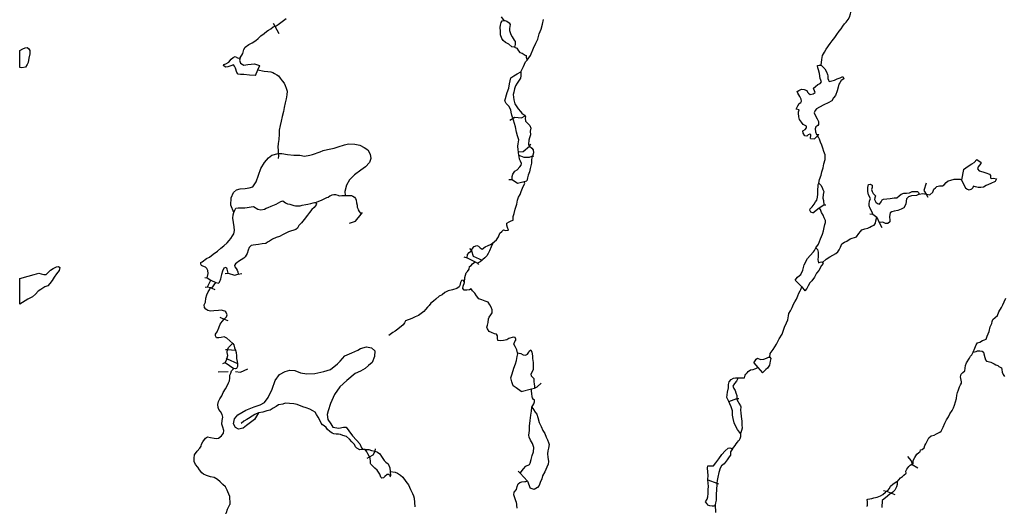
# Model space of a CAD drawing. Extents: x 520000 to 530000, y 1140000 to 1150000.
# Drawn here: x 520000 to 523192, y 1145466 to 1147044 of the extents above; entities that cross this region are included whole.
import ezdxf

# ---------------------------------------------------------------- set-up
doc = ezdxf.new("R2010")
doc.units = 0
doc.header["$MEASUREMENT"] = 0
for name, color, linetype in [('BEAVER_DAM', 7, 'CONTINUOUS'), ('MARSH', 7, 'CONTINUOUS'), ('NEATLINE', 7, 'CONTINUOUS'), ('RIVER_STREAM_INT', 7, 'CONTINUOUS'), ('RIVER_STREAM_SIN', 7, 'CONTINUOUS'), ('SHORELINE', 7, 'CONTINUOUS'), ('VIRTUAL_SEGMENT_', 7, 'CONTINUOUS')]:
    doc.layers.add(name, color=color, linetype=linetype)

msp = doc.modelspace()

# ---------------------------------------------------------------- linework, layer by layer
at = {"layer": 'BEAVER_DAM', "color": 2, "linetype": 'CONTINUOUS'}
for p, q in [((520822, 1147032), (520827.3, 1147022.4)), ((520827.3, 1147022.4), (520840, 1146999)), ((520764, 1146863), (520772, 1146881)), ((520772, 1146881), (520778, 1146895)), ((521589, 1146718), (521599, 1146724)), ((522586, 1146667), (522590, 1146671)), ((521652, 1146633), (521657, 1146641)), ((521662, 1146602), (521667, 1146601)), ((523059, 1146558), (523053, 1146524)), ((521586, 1146525), (521596, 1146525)), ((521635, 1146519), (521644, 1146521)), ((523053, 1146524), (523066, 1146497)), ((522937.9, 1146478.4), (522944, 1146468)), ((522571, 1146417), (522591, 1146434)), ((522591, 1146434), (522607, 1146443)), ((522607, 1146443), (522613, 1146443)), ((521107, 1146413), (521111, 1146418)), ((522756, 1146414), (522765, 1146413)), ((522765, 1146413), (522778, 1146403)), ((522778, 1146403), (522786, 1146386)), ((522786, 1146386), (522794, 1146370)), ((521458, 1146302), (521464, 1146294)), ((521440, 1146275), (521450, 1146272)), ((521450, 1146272), (521476, 1146258)), ((521476, 1146258), (521484, 1146254)), ((521484, 1146254), (521487, 1146250)), ((520600, 1146208), (520608, 1146207)), ((520608, 1146207), (520620, 1146199)), ((520620, 1146199), (520636, 1146191)), ((520666, 1146221), (520676, 1146222)), ((520708, 1146219), (520720, 1146221)), ((522514, 1146199), (522535, 1146177)), ((520601, 1146176), (520609, 1146177)), ((520609, 1146177), (520618, 1146175)), ((520618, 1146175), (520623, 1146173)), ((520623, 1146173), (520632, 1146169)), ((520636, 1146191), (520645, 1146189)), ((522535, 1146177), (522545, 1146165)), ((520649, 1146079), (520663.1, 1146073)), ((520663.1, 1146073), (520675, 1146068)), ((520667, 1145974), (520674, 1145974)), ((520674, 1145974), (520700, 1145972)), ((520669, 1145946), (520673, 1145944)), ((520673, 1145944), (520706, 1145929)), ((520658, 1145929), (520666, 1145932)), ((520666, 1145932), (520694, 1145913)), ((522380, 1145931), (522393, 1145916)), ((522393, 1145916), (522408, 1145899)), ((520643, 1145902), (520676, 1145903)), ((521625, 1145838), (521659, 1145847)), ((521659, 1145847), (521669, 1145849)), ((522299, 1145806), (522325, 1145815)), ((522325, 1145815), (522331, 1145816)), ((521126, 1145622), (521134, 1145626)), ((521152, 1145645), (521153, 1145652)), ((521200, 1145591), (521201, 1145579)), ((521202, 1145565), (521200, 1145561)), ((521201, 1145579), (521202, 1145565)), ((521616, 1145580), (521622, 1145573)), ((521622, 1145573), (521646, 1145548)), ((521646, 1145548), (521655, 1145525)), ((522231, 1145552), (522260, 1145541)), ((522260, 1145541), (522265, 1145539)), ((522800, 1145517), (522810, 1145515)), ((522810, 1145515), (522826, 1145509)), ((522826, 1145509), (522837, 1145504))]:
    msp.add_line(p, q, dxfattribs=at)
for points in [[(521599, 1146724), (521605, 1146727), (521627, 1146725), (521638, 1146732)], [(522563, 1146658), (522576, 1146657), (522586, 1146667)], [(521617, 1146615), (521632, 1146616), (521652, 1146633)], [(521618, 1146604), (521634, 1146598), (521652, 1146598), (521662, 1146602)], [(521596, 1146525), (521614, 1146514), (521635, 1146519)], [(522938, 1146514), (522931, 1146490), (522937.9, 1146478.4)], [(521069, 1146384), (521089, 1146390), (521107, 1146413)], [(521464, 1146294), (521470, 1146277), (521499, 1146264)], [(520676, 1146222), (520696, 1146215), (520708, 1146219)], [(520699, 1145903), (520716, 1145901), (520740, 1145912)], [(521669, 1145849), (521677, 1145853), (521690, 1145865)], [(521134, 1145626), (521146, 1145633), (521152, 1145645)], [(522878, 1145627), (522890, 1145613), (522892.5, 1145603.1)], [(522892.5, 1145603.1), (522893, 1145601), (522911, 1145591)]]:
    msp.add_lwpolyline(points, dxfattribs=at)
at = {"layer": 'MARSH', "color": 3}
for points in [[(520000, 1146944), (520010, 1146949), (520018, 1146952), (520024, 1146953), (520029, 1146950), (520033, 1146944), (520033, 1146933), (520030, 1146919), (520028, 1146905), (520024, 1146898), (520019, 1146890), (520007, 1146887), (520000, 1146888)], [(520838, 1146610), (520850, 1146610), (520868, 1146607), (520889, 1146604), (520908, 1146604), (520923, 1146601), (520940, 1146604), (520949, 1146607), (520974, 1146615), (520984, 1146619), (520998, 1146623), (521019, 1146627), (521032, 1146631), (521053, 1146638), (521066, 1146641), (521086, 1146640), (521103, 1146637), (521117, 1146629), (521128, 1146622), (521136, 1146608), (521138, 1146593), (521134, 1146581), (521121, 1146567), (521106, 1146556), (521085, 1146541), (521069, 1146524), (521059, 1146507), (521054, 1146486), (521055, 1146474)], [(520694, 1146418), (520684, 1146442), (520686, 1146466), (520693, 1146483), (520703, 1146492), (520715, 1146495), (520731, 1146496), (520744, 1146498), (520756, 1146502), (520767, 1146518), (520774, 1146540), (520782, 1146561), (520794, 1146581), (520806, 1146596), (520817, 1146604), (520838, 1146610)], [(520774, 1145769), (520761, 1145747), (520735, 1145728), (520724, 1145719), (520709, 1145716), (520700, 1145721), (520693, 1145733), (520696, 1145750), (520707, 1145763), (520733, 1145778), (520760, 1145788), (520780, 1145795), (520794, 1145803), (520805, 1145819), (520818, 1145846), (520828, 1145874), (520842, 1145893), (520861, 1145903), (520876, 1145907), (520892, 1145906), (520910, 1145899), (520931, 1145895), (520957, 1145897), (520986, 1145903), (521007, 1145909), (521030, 1145928), (521039, 1145937), (521054, 1145954), (521077, 1145964), (521096, 1145972), (521105, 1145978), (521124, 1145983), (521140, 1145980), (521151, 1145970), (521150, 1145952), (521142, 1145932), (521131, 1145923), (521120, 1145913), (521105, 1145904), (521087, 1145896), (521060, 1145874), (521038, 1145853), (521020, 1145828), (521007, 1145799), (521000, 1145775), (520997, 1145764), (520999, 1145747), (521009, 1145733), (521015, 1145723), (521034, 1145719), (521050, 1145723), (521058, 1145723), (521067, 1145711), (521079, 1145694), (521092, 1145680), (521103, 1145668), (521108, 1145656), (521112, 1145650)]]:
    msp.add_lwpolyline(points, dxfattribs=at)
at = {"layer": 'NEATLINE', "color": 7, "linetype": 'CONTINUOUS'}
for p, q in [((520000, 1146888), (520000, 1146944)), ((520000, 1146121), (520000, 1146205))]:
    msp.add_line(p, q, dxfattribs=at)
at = {"layer": 'RIVER_STREAM_INT', "color": 5}
for points in [[(520772, 1146881), (520792, 1146877), (520804, 1146876), (520814, 1146874), (520820, 1146872), (520826, 1146869), (520833, 1146865), (520839, 1146861), (520844, 1146854), (520851, 1146845), (520857, 1146838), (520860, 1146830), (520864, 1146821), (520867, 1146812), (520866, 1146800), (520864, 1146787), (520861, 1146774), (520857, 1146759), (520855, 1146746), (520851, 1146730), (520847, 1146715), (520844, 1146701), (520841, 1146685), (520841, 1146672), (520840, 1146655), (520838, 1146642), (520837, 1146630), (520838, 1146620), (520838, 1146610)], [(520838, 1146610), (520839, 1146602), (520838, 1146594)], [(521442, 1146192), (521438, 1146199), (521432, 1146198), (521429, 1146192), (521427, 1146182), (521424, 1146177), (521417, 1146172), (521403, 1146168), (521389, 1146164), (521378, 1146159), (521369, 1146152), (521360, 1146147), (521349, 1146137), (521341, 1146131), (521333, 1146124), (521327, 1146117), (521322, 1146112), (521315, 1146104), (521310, 1146098), (521301, 1146091), (521293, 1146085), (521282, 1146080), (521273, 1146076), (521266, 1146073), (521259, 1146071), (521251, 1146067), (521247, 1146061), (521243, 1146054), (521226, 1146040), (521217, 1146034), (521210, 1146029), (521205, 1146026), (521197, 1146020)], [(521201, 1145579), (521217, 1145577), (521225, 1145573), (521234, 1145567), (521242, 1145560), (521252, 1145546), (521260, 1145536), (521267, 1145521), (521273, 1145507), (521276, 1145500), (521279, 1145492)]]:
    msp.add_lwpolyline(points, dxfattribs=at)
at = {"layer": 'RIVER_STREAM_SIN', "color": 5, "linetype": 'CONTINUOUS'}
msp.add_line((521120, 1145650), (521112, 1145650), dxfattribs=at)
for points in [[(522598, 1146896), (522600, 1146914), (522602, 1146927), (522609, 1146938), (522614, 1146948), (522627, 1146966), (522634, 1146975), (522642, 1146986), (522649, 1146995), (522656, 1147006), (522663, 1147014), (522668, 1147022), (522674, 1147030), (522679, 1147035), (522685, 1147044), (522690, 1147052), (522693, 1147063), (522695, 1147071), (522697, 1147077), (522698, 1147082), (522701, 1147089), (522705, 1147092)], [(520827.3, 1147022.4), (520831, 1147024), (520838, 1147028), (520846, 1147034), (520855, 1147041), (520864, 1147047)], [(521570, 1147041), (521562, 1147053)], [(521645, 1146912), (521656, 1146927), (521665, 1146951), (521673, 1146967), (521679, 1146980), (521684, 1146998), (521690, 1147013), (521695, 1147029), (521698, 1147044)], [(520715, 1146920), (520723, 1146934), (520727, 1146947), (520731, 1146954), (520743, 1146963), (520754, 1146969), (520765, 1146976), (520773, 1146982), (520782, 1146991), (520792, 1146999), (520801, 1147006), (520807, 1147010), (520814, 1147014), (520822, 1147020), (520827.3, 1147022.4)], [(521604, 1146954), (521611, 1146951), (521617, 1146943), (521621, 1146937), (521629, 1146935), (521635, 1146931), (521638, 1146929), (521642, 1146927), (521642, 1146922), (521645, 1146912)], [(521624, 1146875), (521633, 1146892), (521640, 1146907), (521645, 1146912)], [(522590, 1146514), (522592, 1146525), (522598, 1146539), (522600, 1146550), (522604, 1146563), (522607, 1146576), (522611, 1146590), (522611, 1146597), (522611, 1146605), (522607, 1146616), (522603, 1146627), (522600, 1146637), (522596, 1146647), (522593, 1146656), (522589, 1146663), (522586, 1146667)], [(521533, 1146319), (521545, 1146330), (521552, 1146340), (521556, 1146352), (521563, 1146357), (521568, 1146362), (521575, 1146360), (521584, 1146361), (521581, 1146370), (521579, 1146377), (521579, 1146384), (521587, 1146388), (521593, 1146391), (521599, 1146394), (521599, 1146406), (521603, 1146415), (521606, 1146429), (521608, 1146436), (521611, 1146446), (521614, 1146458), (521617, 1146468), (521622, 1146477), (521626, 1146487), (521630, 1146497), (521633, 1146505), (521637, 1146512), (521635, 1146519)], [(522937.9, 1146478.4), (522940, 1146478), (522950, 1146476), (522960, 1146484), (522963, 1146494), (522968, 1146498), (522973, 1146503), (522981, 1146505), (522991, 1146505), (522997, 1146508), (523003, 1146516), (523009, 1146521), (523018, 1146523), (523029, 1146526), (523039, 1146527), (523048, 1146527), (523053, 1146524)], [(520959, 1146451), (520973, 1146456), (520980, 1146460), (520987, 1146463), (520996, 1146467), (521000, 1146468), (521005, 1146472), (521009, 1146474), (521013, 1146476), (521018, 1146477), (521024, 1146477), (521031, 1146475), (521036, 1146473), (521044, 1146474), (521055, 1146474)], [(521055, 1146474), (521063, 1146474), (521071, 1146474), (521076, 1146474), (521080, 1146471), (521085, 1146468), (521088, 1146464), (521091, 1146458), (521092, 1146450), (521094, 1146442), (521094, 1146436), (521096, 1146431), (521097, 1146427), (521100, 1146422), (521107, 1146413)], [(522915, 1146478), (522927, 1146480), (522937.9, 1146478.4)], [(522581, 1146304), (522589, 1146316), (522596, 1146333), (522602, 1146348), (522605, 1146359), (522608, 1146370), (522610, 1146380), (522612, 1146386), (522612, 1146392), (522608, 1146401), (522604, 1146410), (522599, 1146418), (522596, 1146428), (522591, 1146434)], [(522602, 1146256), (522614, 1146267), (522626, 1146275), (522636, 1146280), (522645, 1146286), (522652, 1146291), (522656, 1146297), (522660, 1146306), (522665, 1146317), (522673, 1146322), (522681, 1146326), (522692, 1146333), (522712, 1146340), (522720, 1146350), (522725, 1146357), (522730, 1146362), (522739, 1146365), (522749, 1146368), (522756, 1146371), (522761, 1146374), (522770, 1146377), (522774, 1146384), (522775, 1146391), (522778, 1146403)], [(521442, 1146192), (521443, 1146208), (521447, 1146223), (521451, 1146227), (521457, 1146235), (521458, 1146243), (521463, 1146247), (521468, 1146252), (521476, 1146258)], [(520663.1, 1146073), (520664, 1146074), (520670, 1146080), (520673, 1146087), (520668, 1146096), (520665, 1146099), (520653, 1146102), (520644, 1146101), (520629, 1146100), (520619, 1146099), (520610, 1146101), (520603, 1146105), (520599, 1146111), (520598, 1146119), (520602, 1146128), (520603, 1146141), (520607, 1146152), (520611, 1146161), (520615, 1146168), (520618, 1146175)], [(521613.8, 1145963.9), (521611, 1145973), (521606, 1145984), (521602, 1145992), (521605, 1146000), (521608, 1146005), (521608, 1146008), (521606, 1146013), (521600, 1146014), (521586, 1146010), (521579, 1146006), (521568, 1146003), (521558, 1146002), (521550, 1146003), (521549, 1146011), (521549, 1146019), (521546, 1146024), (521539, 1146025), (521529, 1146029), (521522, 1146033), (521516, 1146041), (521514, 1146047), (521516, 1146053), (521518, 1146062), (521520, 1146074), (521522, 1146079), (521527, 1146087), (521532, 1146093), (521532, 1146103), (521528, 1146112), (521524, 1146119), (521519, 1146128), (521509, 1146131), (521498, 1146135), (521488, 1146139), (521481, 1146148), (521475, 1146157), (521468, 1146165), (521463, 1146171), (521458, 1146168), (521449, 1146167), (521441, 1146167), (521436, 1146172), (521438, 1146180), (521442, 1146192)], [(522432, 1145950), (522433, 1145961), (522442, 1145974), (522453, 1145992), (522462, 1146009), (522471, 1146024), (522476, 1146037), (522479, 1146047), (522486, 1146061), (522490, 1146071), (522492, 1146083), (522493, 1146091), (522498, 1146100), (522504, 1146111), (522508, 1146121), (522513, 1146129), (522518, 1146138), (522522, 1146148), (522526, 1146157), (522530, 1146165), (522532, 1146169), (522535, 1146177)], [(523091, 1145966), (523096, 1145979), (523100, 1145989), (523105, 1145996), (523112, 1145998), (523121, 1146003), (523127, 1146006), (523133, 1146008), (523136, 1146018), (523142, 1146033), (523146, 1146048), (523151, 1146059), (523152, 1146065), (523154, 1146072), (523162, 1146078), (523169, 1146085), (523174, 1146096), (523182, 1146110), (523187, 1146119), (523191, 1146129), (523196, 1146141)], [(520691, 1145994), (520681, 1146002), (520671, 1146011), (520663, 1146015), (520653, 1146013), (520645, 1146012), (520638, 1146012), (520635, 1146019), (520635, 1146024), (520640, 1146032), (520646, 1146045), (520650, 1146056), (520656, 1146065), (520663.1, 1146073)], [(522892.5, 1145603.1), (522896, 1145604), (522896, 1145615), (522902, 1145624), (522908, 1145635), (522914, 1145640), (522919, 1145643), (522920, 1145649), (522925, 1145650), (522932, 1145656), (522934, 1145663), (522937, 1145668), (522939, 1145673), (522943, 1145679), (522947, 1145688), (522954, 1145694), (522964, 1145697), (522972, 1145701), (522983, 1145706), (522987, 1145710), (522993, 1145723), (522999, 1145736), (523004, 1145746), (523011, 1145756), (523015, 1145766), (523022, 1145777), (523027, 1145785), (523030, 1145794), (523033, 1145805), (523036, 1145816), (523038, 1145826), (523040, 1145835), (523043, 1145844), (523046, 1145853), (523050, 1145860), (523053, 1145865), (523053, 1145870), (523051, 1145880), (523050, 1145886), (523052, 1145894), (523057, 1145900), (523064, 1145905), (523065, 1145914), (523066, 1145922), (523069, 1145931), (523079, 1145946), (523082, 1145953), (523086, 1145957), (523091, 1145966)], [(523091, 1145966), (523100, 1145968), (523105, 1145970), (523112, 1145970), (523120, 1145969), (523124, 1145966), (523125, 1145960), (523128, 1145948), (523130, 1145941), (523134, 1145936), (523139, 1145935), (523148, 1145933), (523159, 1145928), (523164, 1145925), (523171, 1145922), (523174, 1145919), (523182, 1145915), (523184, 1145909), (523185, 1145901), (523188, 1145893), (523192, 1145887)], [(520680, 1145500), (520673, 1145518), (520667, 1145529), (520658, 1145537), (520650, 1145545), (520641, 1145553), (520630, 1145559), (520619, 1145562), (520605, 1145566), (520596, 1145570), (520590, 1145575), (520583, 1145584), (520577, 1145593), (520570, 1145602), (520566, 1145611), (520565, 1145622), (520567, 1145633), (520575, 1145645), (520584, 1145654), (520588, 1145661), (520589, 1145667), (520594, 1145675), (520602, 1145687), (520609, 1145691), (520618, 1145689), (520630, 1145687), (520638, 1145686), (520644, 1145687), (520654, 1145695), (520661, 1145703), (520662, 1145712), (520658, 1145723), (520655, 1145732), (520656, 1145744), (520658, 1145755), (520656, 1145764), (520651, 1145773), (520646, 1145780), (520643, 1145786), (520642, 1145796), (520644, 1145806), (520649, 1145814), (520655, 1145824), (520660, 1145835), (520667, 1145847), (520672, 1145857), (520677, 1145866), (520680, 1145873), (520681, 1145881), (520681, 1145891), (520684, 1145898), (520687, 1145905), (520694, 1145913)], [(522329, 1145882), (522338, 1145882), (522344, 1145882), (522349, 1145882), (522352, 1145891), (522354, 1145894), (522358, 1145899), (522361, 1145903), (522369, 1145908), (522377, 1145910), (522383, 1145912), (522386, 1145913), (522393, 1145916)], [(521660, 1145787), (521667, 1145798), (521669, 1145805), (521669, 1145811), (521665, 1145812), (521662, 1145818), (521661, 1145821), (521660, 1145832), (521659, 1145839), (521659, 1145847)], [(521112, 1145650), (521102, 1145649), (521093, 1145655), (521089, 1145659), (521085, 1145666), (521077, 1145675), (521069, 1145684), (521059, 1145692), (521047, 1145696), (521040, 1145699), (521033, 1145700), (521026, 1145700), (521018, 1145701), (521013, 1145703), (521005, 1145709), (520998, 1145715), (520993, 1145722), (520987, 1145727), (520982, 1145730), (520977, 1145736), (520973, 1145745), (520967, 1145755), (520962, 1145764), (520958, 1145771), (520950, 1145775), (520940, 1145781), (520929, 1145785), (520918, 1145789), (520899, 1145796), (520889, 1145798), (520861, 1145800), (520853, 1145797), (520839, 1145795), (520831, 1145790), (520822, 1145784), (520812, 1145778), (520801, 1145775), (520788, 1145771), (520774, 1145769)], [(520774, 1145769), (520762, 1145764), (520754, 1145758), (520742, 1145751), (520736, 1145747), (520727, 1145742), (520718, 1145734)], [(522310, 1145652), (522319, 1145663), (522322, 1145669), (522327, 1145674), (522330, 1145678), (522333, 1145682), (522335, 1145686), (522338, 1145692), (522338, 1145695), (522338, 1145699), (522336, 1145702)], [(522844, 1145545), (522855, 1145558), (522862, 1145563), (522866, 1145567), (522873, 1145573), (522872, 1145580), (522876, 1145586), (522882, 1145595), (522886, 1145599), (522892, 1145603), (522892.5, 1145603.1)], [(521609, 1145480), (521605, 1145493), (521602, 1145503), (521603, 1145512), (521610, 1145520), (521613, 1145530), (521616, 1145539), (521621, 1145543), (521628, 1145545), (521637, 1145546), (521641, 1145546), (521646, 1145548)], [(520654, 1145411), (520664, 1145433), (520670, 1145446), (520674, 1145457), (520677, 1145463), (520681, 1145472)]]:
    msp.add_lwpolyline(points, dxfattribs=at)
at = {"layer": 'SHORELINE', "color": 5, "linetype": 'CONTINUOUS'}
for p, q in [((520609, 1146177), (520620, 1146199)), ((520623, 1146173), (520636, 1146191)), ((520666, 1145932), (520673, 1145944))]:
    msp.add_line(p, q, dxfattribs=at)
for points in [[(521604, 1146954), (521595, 1146955), (521585, 1146964), (521575, 1146970), (521567, 1146976), (521563, 1146983), (521559, 1146994), (521558, 1147006), (521557, 1147018), (521558, 1147026), (521561, 1147034), (521564, 1147040), (521570, 1147041)], [(521570, 1147041), (521572, 1147041), (521579, 1147039), (521583, 1147036), (521587, 1147033), (521590, 1147028), (521589, 1147021), (521588, 1147015), (521588, 1147008), (521591, 1146999), (521592, 1146995), (521596, 1146988), (521600, 1146982), (521603, 1146977), (521606, 1146973), (521606, 1146968), (521606, 1146963), (521604, 1146954)], [(520764, 1146863), (520745, 1146864), (520727, 1146866), (520716, 1146866), (520708, 1146867), (520704, 1146872), (520700, 1146886), (520696, 1146893), (520693, 1146897), (520684, 1146894), (520675, 1146891), (520667, 1146890), (520661, 1146895), (520662, 1146898), (520668, 1146900), (520678, 1146906), (520685, 1146915), (520692, 1146921), (520698, 1146924), (520706, 1146920), (520709, 1146919), (520715, 1146920)], [(520715, 1146920), (520713, 1146912), (520716, 1146903), (520726, 1146896), (520740, 1146898), (520750, 1146899), (520761, 1146900), (520768, 1146898), (520774, 1146896), (520778, 1146895)], [(521599, 1146724), (521597, 1146728), (521595, 1146734), (521593, 1146744), (521592, 1146751), (521585, 1146763), (521577, 1146772), (521573, 1146780), (521580, 1146807), (521585, 1146822), (521588, 1146836), (521590, 1146845), (521592, 1146855), (521602, 1146862), (521612, 1146868), (521624, 1146875)], [(521624, 1146875), (521624, 1146870), (521624, 1146861), (521623, 1146854), (521619, 1146847), (521613, 1146838), (521607, 1146829), (521604, 1146819), (521602, 1146809), (521600, 1146801), (521601, 1146792), (521602, 1146784), (521605, 1146771), (521609, 1146764), (521616, 1146754), (521623, 1146746), (521628, 1146740), (521633, 1146736), (521637, 1146734), (521638, 1146732)], [(522563, 1146658), (522564, 1146670), (522561, 1146672), (522556, 1146670), (522551, 1146666), (522545, 1146667), (522540, 1146676), (522538, 1146683), (522546, 1146688), (522550, 1146693), (522550, 1146698), (522539, 1146704), (522534, 1146711), (522528, 1146720), (522525, 1146729), (522524, 1146740), (522524, 1146745), (522527, 1146751), (522517, 1146753), (522522, 1146764), (522527, 1146772), (522532, 1146775), (522534, 1146779), (522533, 1146786), (522529, 1146794), (522522, 1146805), (522520, 1146811), (522526, 1146814), (522534, 1146818), (522543, 1146817), (522551, 1146814), (522554, 1146809), (522557, 1146805), (522562, 1146801), (522572, 1146803), (522578, 1146807), (522574, 1146818), (522573, 1146822), (522579, 1146827), (522587, 1146833), (522595, 1146837), (522599, 1146842), (522595, 1146853), (522592, 1146869), (522589, 1146881), (522587, 1146887), (522586, 1146895), (522591, 1146896), (522598, 1146896)], [(522598, 1146896), (522604, 1146890), (522610, 1146884), (522615, 1146875), (522618, 1146866), (522619, 1146861), (522620, 1146853), (522622, 1146847), (522624, 1146843), (522641, 1146847), (522650, 1146852), (522659, 1146855), (522668, 1146859), (522671, 1146852), (522663, 1146846), (522658, 1146839), (522655, 1146834), (522653, 1146825), (522650, 1146813), (522644, 1146798), (522638, 1146790), (522632, 1146780), (522621, 1146774), (522607, 1146768), (522593, 1146760), (522583, 1146755), (522578, 1146749), (522575, 1146742), (522581, 1146730), (522585, 1146722), (522589, 1146713), (522589, 1146704), (522587, 1146701), (522581, 1146696), (522578, 1146690), (522579, 1146680), (522583, 1146671), (522590, 1146671)], [(521617, 1146615), (521616, 1146622), (521615, 1146633), (521616, 1146641), (521617, 1146648), (521618, 1146654), (521614, 1146667), (521610, 1146679), (521607, 1146696), (521604, 1146707), (521601, 1146718), (521599, 1146724)], [(521638, 1146732), (521639, 1146729), (521638, 1146724), (521640, 1146715), (521645, 1146709), (521650, 1146704), (521654, 1146700), (521657, 1146692), (521655, 1146682), (521656, 1146670), (521653, 1146661), (521650, 1146653), (521649, 1146640), (521650, 1146635), (521652, 1146633)], [(521618, 1146604), (521617, 1146613), (521617, 1146615)], [(521652, 1146633), (521660, 1146627), (521664, 1146622), (521665, 1146612), (521663, 1146604), (521662, 1146602)], [(521596, 1146525), (521596, 1146535), (521598, 1146543), (521605, 1146552), (521612, 1146557), (521621, 1146566), (521626, 1146572), (521627, 1146577), (521623, 1146585), (521620, 1146591), (521619, 1146600), (521618, 1146604)], [(521662, 1146602), (521660, 1146597), (521659, 1146588), (521659, 1146578), (521655, 1146561), (521652, 1146550), (521648, 1146539), (521646, 1146531), (521644, 1146521)], [(523059, 1146558), (523074, 1146569), (523086, 1146576), (523094, 1146581), (523102, 1146590), (523110, 1146585), (523115, 1146582), (523115, 1146577), (523111, 1146572), (523107, 1146567), (523105, 1146560), (523110, 1146554), (523122, 1146550), (523132, 1146547), (523143, 1146543), (523147, 1146538), (523147, 1146531), (523149, 1146529), (523157, 1146530), (523166, 1146528), (523162, 1146519), (523148, 1146512), (523133, 1146506), (523124, 1146501), (523115, 1146499), (523107, 1146500), (523098, 1146502), (523091, 1146504), (523089, 1146498), (523085, 1146494), (523078, 1146491), (523070, 1146494), (523066, 1146497)], [(522571, 1146417), (522564, 1146420), (522561, 1146426), (522562, 1146430), (522569, 1146437), (522575, 1146446), (522580, 1146453), (522584, 1146458), (522586, 1146468), (522587, 1146478), (522587, 1146493), (522588, 1146503), (522588, 1146509), (522590, 1146514)], [(522590, 1146514), (522597, 1146507), (522601, 1146500), (522603, 1146493), (522606, 1146486), (522604, 1146477), (522603, 1146465), (522605, 1146457), (522607, 1146443)], [(522765, 1146413), (522763, 1146420), (522757, 1146431), (522753, 1146440), (522753, 1146447), (522755, 1146455), (522758, 1146464), (522751, 1146476), (522749, 1146486), (522749, 1146499), (522751, 1146509), (522757, 1146510), (522763, 1146507), (522763, 1146499), (522761, 1146493), (522763, 1146486), (522766, 1146480), (522771, 1146476), (522774, 1146473), (522772, 1146466), (522771, 1146461), (522775, 1146452), (522781, 1146448), (522787, 1146446), (522792, 1146453), (522796, 1146459), (522800, 1146462), (522822, 1146464), (522834, 1146466), (522843, 1146466), (522851, 1146472), (522857, 1146478), (522866, 1146481), (522874, 1146481), (522884, 1146482), (522893, 1146486), (522902, 1146486), (522910, 1146486), (522913, 1146483), (522915, 1146478)], [(520694, 1146418), (520697, 1146426), (520701, 1146432), (520708, 1146434), (520716, 1146434), (520722, 1146434), (520730, 1146434), (520737, 1146435), (520744, 1146436), (520750, 1146437), (520758, 1146438), (520763, 1146435), (520767, 1146432), (520772, 1146429), (520782, 1146427), (520794, 1146429), (520799, 1146432), (520805, 1146435), (520815, 1146439), (520826, 1146443), (520831, 1146446), (520839, 1146450), (520846, 1146454), (520853, 1146456), (520862, 1146450), (520868, 1146447), (520876, 1146445), (520889, 1146441), (520894, 1146440), (520909, 1146440), (520916, 1146442), (520927, 1146444), (520934, 1146446), (520944, 1146448), (520951, 1146450), (520956, 1146451), (520959, 1146451)], [(520959, 1146451), (520962, 1146447), (520961, 1146443), (520954, 1146435), (520947, 1146428), (520939, 1146418), (520933, 1146410), (520922, 1146396), (520913, 1146385), (520905, 1146376), (520900, 1146368), (520895, 1146363), (520871, 1146356), (520854, 1146347), (520842, 1146341), (520831, 1146337), (520819, 1146332), (520810, 1146326), (520803, 1146322), (520798, 1146318), (520786, 1146317), (520774, 1146315), (520765, 1146314), (520757, 1146313), (520750, 1146311), (520744, 1146305), (520741, 1146296), (520737, 1146286), (520731, 1146275), (520726, 1146270), (520718, 1146265), (520709, 1146260), (520704, 1146255), (520699, 1146252), (520696, 1146247), (520697, 1146242), (520702, 1146237), (520705, 1146232), (520707, 1146226), (520708, 1146219)], [(522915, 1146478), (522907, 1146474), (522891, 1146472), (522881, 1146469), (522875, 1146463), (522873, 1146455), (522872, 1146446), (522866, 1146434), (522857, 1146429), (522846, 1146425), (522834, 1146423), (522827, 1146421), (522822, 1146417), (522820, 1146412), (522819, 1146404), (522820, 1146394), (522820, 1146388), (522814, 1146383), (522806, 1146383), (522798, 1146387), (522786, 1146386)], [(520608, 1146207), (520611, 1146221), (520610, 1146230), (520607, 1146237), (520602, 1146241), (520594, 1146245), (520589, 1146247), (520587, 1146251), (520587, 1146256), (520591, 1146259), (520605, 1146269), (520615, 1146274), (520627, 1146283), (520641, 1146293), (520652, 1146303), (520662, 1146310), (520672, 1146320), (520679, 1146328), (520684, 1146334), (520690, 1146343), (520694, 1146349), (520696, 1146360), (520695, 1146372), (520693, 1146386), (520691, 1146400), (520692, 1146411), (520694, 1146418)], [(521450, 1146272), (521451, 1146282), (521457, 1146289), (521464, 1146294)], [(521464, 1146294), (521467, 1146301), (521473, 1146308), (521482, 1146311), (521487, 1146309), (521493, 1146304), (521499, 1146300), (521509, 1146307), (521518, 1146312), (521526, 1146315), (521533, 1146319)], [(521533, 1146319), (521534, 1146319), (521528, 1146307), (521523, 1146294), (521519, 1146286), (521514, 1146278), (521508, 1146271), (521501, 1146266), (521499, 1146264)], [(522514, 1146199), (522521, 1146209), (522528, 1146214), (522532, 1146218), (522538, 1146232), (522543, 1146249), (522554, 1146269), (522562, 1146279), (522573, 1146291), (522576, 1146295), (522581, 1146304)], [(522581, 1146304), (522586, 1146299), (522588, 1146290), (522588, 1146275), (522587, 1146266), (522588, 1146260), (522589, 1146255), (522595, 1146257), (522600, 1146258), (522602, 1146256)], [(521499, 1146264), (521493, 1146259), (521484, 1146254)], [(520000, 1146205), (520027, 1146212), (520047, 1146218), (520062, 1146222), (520070, 1146220), (520078, 1146218), (520086, 1146218), (520093, 1146225), (520100, 1146231), (520109, 1146237), (520119, 1146242), (520126, 1146243), (520130, 1146240), (520128, 1146230), (520119, 1146220), (520112, 1146209), (520105, 1146198), (520098, 1146188), (520091, 1146181), (520081, 1146177), (520069, 1146169), (520060, 1146163), (520051, 1146154), (520041, 1146145), (520026, 1146138), (520018, 1146132), (520000, 1146121)], [(520676, 1146222), (520674, 1146230), (520673, 1146235), (520671, 1146238), (520667, 1146240), (520662, 1146238), (520657, 1146228), (520654, 1146218), (520652, 1146209), (520651, 1146202), (520650, 1146199), (520648, 1146195), (520645, 1146189)], [(522602, 1146256), (522604, 1146253), (522599, 1146247), (522590, 1146230), (522583, 1146222), (522576, 1146209), (522568, 1146197), (522561, 1146190), (522556, 1146181), (522551, 1146172), (522545, 1146165)], [(520673, 1145944), (520673, 1145947), (520675, 1145955), (520673, 1145965), (520674, 1145974)], [(520674, 1145974), (520678, 1145982), (520685, 1145989), (520690, 1145994), (520691, 1145994)], [(520691, 1145994), (520694, 1145990), (520696, 1145980), (520700, 1145972)], [(520700, 1145972), (520702, 1145965), (520703, 1145954), (520703, 1145945), (520705, 1145935), (520706, 1145929)], [(521613.8, 1145963.9), (521624, 1145961), (521632, 1145957), (521640, 1145956), (521646, 1145959), (521650, 1145966), (521652, 1145970), (521657, 1145973), (521660, 1145966), (521662, 1145954), (521662, 1145945), (521664, 1145932), (521664, 1145919), (521664, 1145909), (521661, 1145902), (521657, 1145894), (521658, 1145889), (521663, 1145884), (521666, 1145880), (521667, 1145873), (521667, 1145869), (521668, 1145863), (521669, 1145856), (521669, 1145849)], [(521625, 1145838), (521609, 1145850), (521600, 1145857), (521595, 1145869), (521592, 1145882), (521596, 1145895), (521602, 1145914), (521607, 1145928), (521610, 1145939), (521613, 1145952), (521615, 1145960), (521613.8, 1145963.9)], [(522380, 1145931), (522384, 1145938), (522387, 1145943), (522392, 1145946), (522401, 1145942), (522412, 1145943), (522421, 1145946), (522427, 1145949), (522432, 1145950)], [(522432, 1145950), (522435, 1145945), (522433, 1145936), (522430, 1145924), (522424, 1145914), (522418, 1145909), (522414, 1145905), (522408, 1145899)], [(520706, 1145929), (520706, 1145926), (520706, 1145919), (520703, 1145913), (520699, 1145912), (520694, 1145913)], [(522299, 1145806), (522294, 1145814), (522292, 1145819), (522294, 1145836), (522297, 1145850), (522298, 1145861), (522300, 1145870), (522306, 1145877), (522314, 1145881), (522320, 1145883), (522326, 1145883), (522329, 1145882)], [(522329, 1145882), (522323, 1145872), (522317, 1145864), (522312, 1145855), (522315, 1145848), (522319, 1145841), (522321, 1145834), (522324, 1145825), (522325, 1145815)], [(522325, 1145815), (522325, 1145812), (522329, 1145805), (522331, 1145800), (522336, 1145792), (522338, 1145788), (522336, 1145778), (522338, 1145769), (522339, 1145757), (522341, 1145742), (522341, 1145730), (522342, 1145719), (522340, 1145712), (522336, 1145702)], [(521622, 1145573), (521633, 1145587), (521641, 1145596), (521652, 1145601), (521655, 1145606), (521658, 1145618), (521661, 1145631), (521665, 1145643), (521666, 1145657), (521662, 1145670), (521656, 1145680), (521651, 1145690), (521650, 1145697), (521652, 1145712), (521653, 1145726), (521655, 1145744), (521657, 1145761), (521659, 1145774), (521660, 1145787)], [(521660, 1145787), (521665, 1145780), (521671, 1145771), (521676, 1145765), (521679, 1145754), (521684, 1145738), (521690, 1145725), (521696, 1145712), (521702, 1145702), (521706, 1145690), (521711, 1145681), (521714, 1145673), (521716, 1145666), (521714, 1145654), (521712, 1145646), (521711, 1145636), (521712, 1145625), (521714, 1145611), (521713, 1145603), (521709, 1145593), (521702, 1145578), (521695, 1145565), (521692, 1145555), (521687, 1145543), (521684, 1145534), (521678, 1145527), (521668, 1145521), (521655, 1145525)], [(522336, 1145702), (522327, 1145715), (522321, 1145725), (522316, 1145737), (522313, 1145751), (522311, 1145761), (522310, 1145776), (522306, 1145788), (522302, 1145798), (522299, 1145806)], [(522231, 1145552), (522232, 1145567), (522230, 1145577), (522229, 1145591), (522231, 1145597), (522242, 1145597), (522249, 1145597), (522256, 1145607), (522266, 1145620), (522276, 1145634), (522287, 1145646), (522296, 1145654), (522302, 1145656), (522310, 1145652)], [(521120, 1145650), (521132, 1145650), (521140, 1145647), (521152, 1145645)], [(521134, 1145626), (521133, 1145629), (521128, 1145636), (521125, 1145643), (521120, 1145650)], [(521202, 1145565), (521195, 1145569), (521191, 1145569), (521184, 1145563), (521179, 1145558), (521174, 1145557), (521171, 1145561), (521167, 1145570), (521159, 1145583), (521151, 1145590), (521143, 1145598), (521138, 1145603), (521137, 1145605), (521137, 1145612), (521136, 1145621), (521134, 1145626)], [(521152, 1145645), (521160, 1145641), (521167, 1145636), (521173, 1145627), (521181, 1145614), (521187, 1145609), (521194, 1145604), (521200, 1145591)], [(522310, 1145652), (522304, 1145643), (522304, 1145632), (522300, 1145626), (522293, 1145617), (522283, 1145604), (522275, 1145597), (522271, 1145590), (522266, 1145576), (522263, 1145561), (522261, 1145550), (522260, 1145541)], [(522254, 1145471), (522251, 1145467), (522245, 1145467), (522237, 1145468), (522230, 1145470), (522228, 1145474), (522223, 1145480), (522228, 1145489), (522231, 1145497), (522232, 1145508), (522232, 1145521), (522233, 1145530), (522231, 1145552)], [(522260, 1145541), (522260, 1145539), (522259, 1145518), (522258, 1145506), (522258, 1145495), (522257, 1145486), (522255, 1145477), (522254, 1145471)], [(522810, 1145515), (522814, 1145517), (522819, 1145524), (522823, 1145531), (522830, 1145538), (522838, 1145543), (522843, 1145546), (522844, 1145545)], [(522844, 1145545), (522844, 1145537), (522842, 1145529), (522837, 1145518), (522830, 1145512), (522826, 1145509)], [(522747, 1145465), (522747, 1145466), (522748, 1145470), (522748, 1145480), (522747, 1145488), (522749, 1145489), (522762, 1145491), (522769, 1145493), (522779, 1145496), (522790, 1145500), (522798, 1145504), (522806, 1145512), (522810, 1145515)], [(522826, 1145509), (522822, 1145506), (522813, 1145499), (522806, 1145493), (522802, 1145490), (522796, 1145485), (522796, 1145478), (522795, 1145469), (522795, 1145462)]]:
    msp.add_lwpolyline(points, dxfattribs=at)
at = {"layer": 'VIRTUAL_SEGMENT_', "color": 2, "linetype": 'CONTINUOUS'}
for p, q in [((520680, 1145500), (520681, 1145472)), ((521279, 1145492), (521281, 1145464)), ((521609, 1145480), (521611, 1145460)), ((522254, 1145471), (522255, 1145446))]:
    msp.add_line(p, q, dxfattribs=at)

doc.saveas('drawing.dxf')
